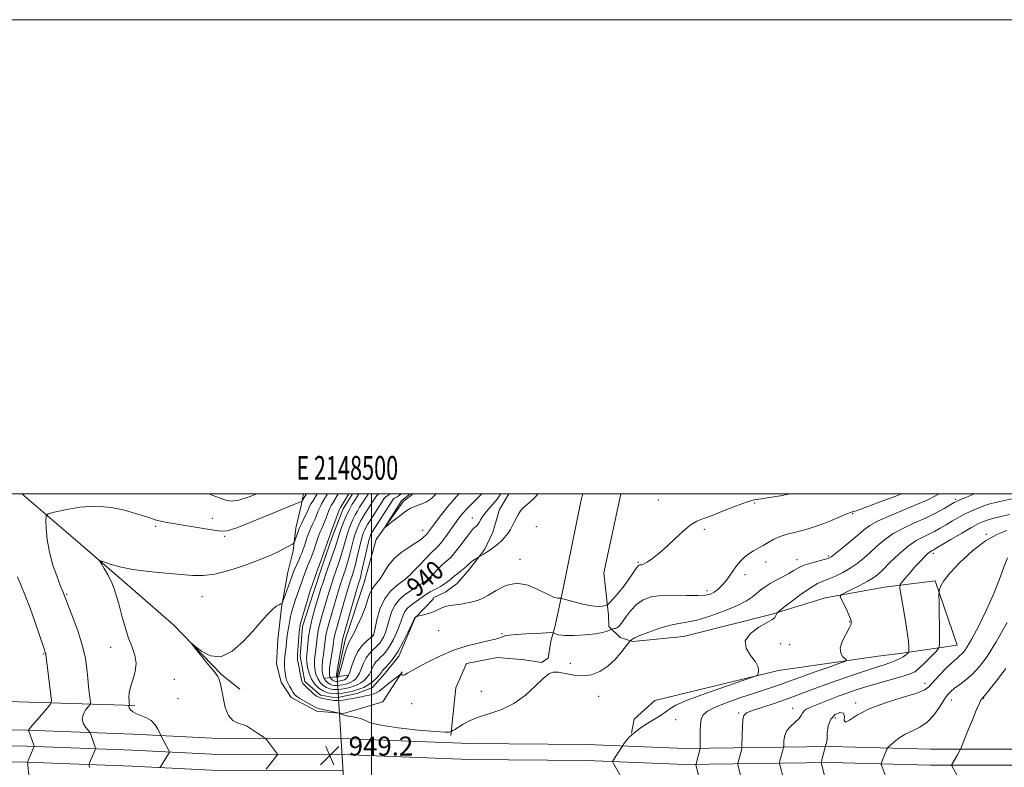
# Model space of a CAD drawing. Extents: x 2147300 to 2150200, y 339800 to 342700.
# Drawn here: x 2148352 to 2148767, y 342385 to 342700 of the extents above; entities that cross this region are included whole.
import ezdxf
from ezdxf.enums import TextEntityAlignment as Align

# ---------------------------------------------------------------- set-up
doc = ezdxf.new("R2010")
doc.units = 0
doc.header["$MEASUREMENT"] = 0
doc.linetypes.add('rvrstm', pattern=[117.1, 50, -3.9, 0.5, -3.9, 0.5, -3.9, 0.5, -3.9, 50])
for name, color, linetype, lineweight in [('32000', 7, 'Continuous', 0), ('32001', 7, 'Continuous', 0), ('DTM HARD BREAKLINE', 7, 'Continuous', 0), ('DTM SPOT ELEVATION', 2, 'Continuous', 13), ('INDEX CONTOUR', 41, 'Continuous', 13), ('INDEX CONTOUR LABEL', 244, 'Continuous', 0), ('INTERMEDIATE CONTOUR', 44, 'Continuous', 0), ('LARGE PIPE END', 7, 'Continuous', 13), ('SPOT ELEVATION', 7, 'Continuous', 0), ('STREAM - RIVER SINGLE LINE', 142, 'rvrstm', 0), ('STREAM - RIVER SINGLE LINE UNDER ROAD', 9, 'Continuous', 0)]:
    doc.layers.add(name, color=color, linetype=linetype, lineweight=lineweight)
doc.styles.add('Style-ITALICS', font='ITALICS.shx')
doc.styles.add('Style-WORKING', font='WORKING.shx')

# ---------------------------------------------------------------- blocks, each defined once
blk = doc.blocks.new('SPOT')
at = {"layer": 'SPOT ELEVATION'}
for p, q in [((-3.91, -3.91), (3.82, 3.81)), ((-1.65, 3.77), (1.72, -3.93))]:
    blk.add_line(p, q, dxfattribs=at)

msp = doc.modelspace()

# ---------------------------------------------------------------- linework, layer by layer
at = {"layer": '32000', "flags": 128}
for points in [[(2147300, 339800), (2150200, 339800), (2150200, 342700), (2147300, 342700), (2147300, 339800)], [(2147500, 340000), (2150000, 340000), (2150000, 342500), (2147500, 342500), (2147500, 340000)], [(2148500, 342500), (2148500, 340000)]]:
    msp.add_lwpolyline(points, dxfattribs=at)
at = {"layer": 'DTM HARD BREAKLINE'}
for points in [[(2148352.568, 342500, 954.76), (2148358.51, 342495.02, 954.57), (2148374.18, 342481.55, 952.41), (2148394.77, 342463.74, 951.64), (2148416.71, 342444.62, 950.06), (2148436.91, 342423.7, 949.88), (2148444.52, 342417.62, 948.58)], [(2148512.98, 342424.98, 945.9), (2148504.85, 342412.38, 947.32), (2148488.28, 342407.38, 947.92), (2148476.97, 342408.4, 948.51), (2148466.19, 342414.19, 948.63), (2148461.94, 342420.66, 948.75), (2148460.04, 342428.36, 949.05), (2148460.48, 342438.47, 949.52), (2148462.06, 342452.16, 949.88), (2148464.81, 342467.06, 950.95), (2148467.06, 342476.01, 951.72), (2148468.1, 342485.53, 952.55), (2148470.34, 342495.07, 953.68), (2148471.385, 342500, 954.552)], [(2148518.48, 342447.76, 944.06), (2148511.59, 342431.61, 944.36), (2148505.75, 342424.39, 944.72), (2148500.49, 342418.37, 945.07), (2148493.99, 342415.9, 945.37), (2148485.11, 342413.98, 945.49), (2148478.55, 342415.07, 945.43), (2148471.93, 342420.92, 945.55), (2148469.99, 342431.59, 945.55), (2148470.99, 342444.08, 945.49), (2148475.53, 342458.41, 945.37), (2148479.52, 342470.36, 945.43), (2148483.51, 342481.71, 945.43), (2148488.09, 342493.66, 945.31), (2148492.03, 342500, 945.31)], [(2148557.956, 342500, 941.15), (2148554.06, 342493.45, 941.15), (2148551.23, 342483.9, 941.27), (2148547.77, 342476.72, 941.75), (2148541.36, 342468.3, 942.4), (2148536.1, 342462.28, 942.94), (2148531.4, 342458.65, 943.23), (2148526.08, 342456.19, 943.29), (2148526.09, 342455.6, 943.05), (2148518.48, 342447.76, 944.06)], [(2148533.48, 342398.06, 948.1), (2148535.56, 342418.29, 946.98), (2148540.17, 342428.47, 946.56), (2148553.2, 342431.04, 946.8), (2148564.51, 342430.02, 947.33), (2148571.66, 342428.93, 947.81), (2148574.6, 342430.76, 947.39), (2148575.68, 342437.91, 946.8), (2148577.38, 342443.88, 945.49), (2148580.72, 342459.38, 943.59), (2148588.47, 342497.53, 942.28), (2148589.202, 342500, 942.286)], [(2148609.65, 342399.08, 950), (2148610.75, 342405.04, 949.17), (2148619.54, 342412.89, 948.81), (2148671.66, 342425.55, 950.24), (2148713.76, 342431.53, 952.79), (2148723.85, 342432.87, 953.56), (2148746.98, 342436.18, 957.13), (2148737.66, 342463.38, 955.76), (2148716.3, 342460.69, 953.27), (2148691.41, 342456.16, 951.6), (2148668.93, 342449.29, 949.82), (2148631.63, 342439.82, 948.99), (2148610.26, 342437.72, 948.21), (2148604.89, 342439.42, 947.26), (2148600.06, 342444.1, 945.6), (2148599.99, 342448.86, 944.17), (2148597.95, 342466.66, 943.46), (2148605.169, 342500, 942.392)], [(2148487.19, 342396.91, 948.84), (2148485.58, 342396.97, 948.85), (2148435.7, 342396.82, 950.75), (2148399.56, 342398.65, 952.6), (2148354.84, 342400.37, 956.04), (2148314.45, 342400.96, 959.73), (2148268.14, 342403.24, 964.42), (2148225.22, 342404.99, 967.99), (2148165.74, 342405.89, 970.72), (2148102.15, 342407.92, 972.44), (2148029.06, 342409.8, 975.41), (2147956.56, 342412.88, 977.61), (2147882.13, 342415.95, 980.94), (2147820.94, 342416.82, 982.55), (2147785.15, 342418.67, 983.32), (2147749.39, 342418.14, 983.08), (2147714.36, 342418.81, 981), (2147668.04, 342418.72, 976.78), (2147612.78, 342420.27, 969.47), (2147567.07, 342420.78, 964.54), (2147506.46, 342423.45, 958.6), (2147500, 342423.616, 958.095)], [(2147808.14, 342424.04, 982.98), (2147887.19, 342423.43, 981.2), (2147940.71, 342421.25, 979.77), (2147992.41, 342421.42, 977.27), (2148048.91, 342419.29, 975.49), (2148111.35, 342416.65, 973.05), (2148168.45, 342413.33, 970.56), (2148231.46, 342412.49, 968.24), (2148277.83, 342411.99, 966.4), (2148300.99, 342412.92, 964.5), (2148346.76, 342412.41, 958.26), (2148400.27, 342410.83, 951.72)], [(2148487.61, 342390.14, 949.04), (2148485.46, 342390.22, 949.05), (2148435.54, 342390.07, 950.95), (2148399.26, 342391.91, 952.8), (2148354.66, 342393.62, 956.24), (2148314.23, 342394.21, 959.93), (2148267.84, 342396.5, 964.62), (2148225.03, 342398.24, 968.19), (2148165.58, 342399.14, 970.92), (2148101.96, 342401.17, 972.64), (2148028.83, 342403.05, 975.61), (2147956.28, 342406.14, 977.81), (2147881.94, 342409.2, 981.14), (2147820.72, 342410.07, 982.75), (2147785.03, 342411.92, 983.52), (2147749.38, 342411.39, 983.28), (2147714.3, 342412.06, 981.2), (2147667.95, 342411.97, 976.98), (2147612.65, 342413.52, 969.67), (2147566.88, 342414.03, 964.74), (2147506.22, 342416.7, 958.8), (2147500, 342416.86, 958.312)], [(2148488.03, 342383.37, 948.84), (2148485.34, 342383.47, 948.85), (2148435.38, 342383.32, 950.75), (2148398.96, 342385.17, 952.6), (2148354.48, 342386.87, 956.04), (2148314.01, 342387.46, 959.73), (2148267.54, 342389.76, 964.42), (2148224.84, 342391.49, 967.99), (2148165.42, 342392.39, 970.72), (2148101.77, 342394.42, 972.44), (2148028.6, 342396.3, 975.41), (2147956, 342399.4, 977.61), (2147881.75, 342402.45, 980.94), (2147820.5, 342403.32, 982.55), (2147784.91, 342405.17, 983.32), (2147749.37, 342404.64, 983.08), (2147714.24, 342405.31, 981), (2147667.86, 342405.22, 976.78), (2147612.52, 342406.77, 969.47), (2147566.69, 342407.28, 964.54), (2147505.98, 342409.95, 958.6), (2147500, 342410.104, 958.13)], [(2149225.13, 342387.97, 949.29), (2149208.31, 342389.82, 950.04), (2149183.77, 342391.84, 950.99), (2149154.76, 342393.83, 952.12), (2149122.22, 342392.14, 952.65), (2149070.37, 342388.39, 953.01), (2149033.71, 342384.29, 953.55), (2149002.68, 342383.24, 954.2), (2148969.1, 342383.93, 955.86), (2148929.41, 342386.3, 958.95), (2148893.78, 342388.73, 961.21), (2148862.2, 342391.24, 961.98), (2148820.2, 342393.62, 963.35), (2148778.42, 342392.4, 963.59), (2148735.82, 342392.36, 961.33), (2148693.56, 342393.51, 958.24), (2148632.41, 342392.61, 951.29), (2148590.86, 342394.37, 949.27), (2148541.52, 342394.82, 948.67), (2148487.19, 342396.91, 948.84)], [(2149225.13, 342381.18, 949.45), (2149207.66, 342383.1, 950.24), (2149183.26, 342385.11, 951.19), (2149154.7, 342387.07, 952.32), (2149122.64, 342385.4, 952.85), (2149070.99, 342381.67, 953.21), (2149034.2, 342377.55, 953.75), (2149002.72, 342376.49, 954.4), (2148968.83, 342377.18, 956.06), (2148928.98, 342379.56, 959.15), (2148893.28, 342382, 961.41), (2148861.74, 342384.51, 962.18), (2148820.11, 342386.86, 963.55), (2148778.52, 342385.65, 963.79), (2148735.73, 342385.61, 961.53), (2148693.52, 342386.76, 958.44), (2148632.32, 342385.86, 951.49), (2148590.69, 342387.62, 949.47), (2148541.36, 342388.07, 948.87), (2148487.61, 342390.14, 949.04)]]:
    msp.add_polyline3d(points, dxfattribs=at)
at = {"layer": 'DTM SPOT ELEVATION'}
for p in [(2148621.06, 342497.45, 943.42), (2148661.68, 342496.12, 944.12), (2148746.44, 342497.67, 949.76), (2148702.98, 342491.74, 946.12), (2148432.9, 342489.65, 954.54), (2148542.55, 342489.89, 939.31), (2148409.09, 342486.33, 953.73), (2148521.68, 342484.6, 935.36), (2148569.6, 342486.17, 943.02), (2148640.45, 342485.12, 944.22), (2148759.25, 342482.92, 955.85), (2148438.09, 342482.08, 953.77), (2148736.95, 342474.89, 954.39), (2148562.63, 342472.48, 943.48), (2148612.41, 342471.16, 943.84), (2148666.22, 342471.3, 946.69), (2148679.46, 342472.35, 947.4), (2148692.69, 342473.78, 947.76), (2148657.48, 342465.97, 946.48), (2148515.79, 342464.18, 938.2), (2148641.49, 342459.2, 945.54), (2148371.48, 342457.65, 953.86), (2148428.58, 342456.72, 951.2), (2148701.61, 342446.11, 951.92), (2148528.31, 342442.37, 945.38), (2148555.14, 342441.13, 945.86), (2148500.67, 342440.53, 937.89), (2148390.08, 342435.35, 952.75), (2148672.56, 342436.86, 950.92), (2148676.41, 342436.5, 951.16), (2148361.64, 342432.45, 956.13), (2148583.82, 342428.5, 947.47), (2148416.94, 342421.78, 951.12), (2148546.4, 342416.72, 947.41), (2148733.43, 342420.19, 957.51), (2148418.42, 342413.67, 951.25), (2148595.87, 342414.61, 948.62), (2148744.55, 342413.1, 960.71), (2148758.13, 342413.84, 962.06), (2148517.01, 342411.6, 946.67), (2148677.61, 342409.63, 955.24), (2148704.15, 342411.8, 957.63), (2148628.36, 342404.85, 950.88), (2148654.81, 342407.55, 953.81), (2148695.63, 342405.55, 958.66)]:
    msp.add_point(p, dxfattribs=at)
at = {"layer": 'INDEX CONTOUR'}
for points in [[(2148455.596, 342383.997, 950), (2148460.095, 342389.635, 950), (2148460.362, 342390.017, 950), (2148460.344, 342390.312, 950), (2148460.025, 342390.772, 950), (2148455.767, 342396.384, 950), (2148455.465, 342396.756, 950), (2148455.114, 342397.049, 950), (2148454.411, 342397.516, 950), (2148451.579, 342399.372, 950), (2148448.619, 342401.369, 950), (2148447.282, 342402.139, 950), (2148445.702, 342402.761, 950), (2148443.71, 342403.345, 950), (2148441.582, 342404.391, 950), (2148439.704, 342406.499, 950), (2148438.366, 342409.993, 950), (2148437.474, 342414.107, 950), (2148436.835, 342417.8, 950), (2148436.293, 342420.273, 950), (2148435.834, 342421.692, 950), (2148435.48, 342422.465, 950), (2148435.173, 342423.03, 950), (2148434.535, 342423.934, 950), (2148433.107, 342425.754, 950), (2148430.65, 342428.801, 950), (2148425.366, 342435.291, 950), (2148424.091, 342436.881, 950), (2148424.142, 342437.019, 950), (2148425.562, 342435.823, 950), (2148428.323, 342433.63, 950), (2148432.118, 342431.662, 950), (2148436.57, 342431.356, 950), (2148441.301, 342433.692, 950), (2148445.937, 342437.796, 950), (2148450.105, 342442.336, 950), (2148453.516, 342446.201, 950), (2148456.207, 342449.184, 950), (2148458.3, 342451.302, 950), (2148459.901, 342452.609, 950), (2148461.059, 342453.303, 950), (2148461.81, 342453.622, 950), (2148462.229, 342453.842, 950), (2148462.558, 342454.404, 950), (2148463.08, 342455.79, 950), (2148466.71, 342465.817, 950), (2148467.204, 342467.125, 950), (2148467.745, 342468.427, 950), (2148469.34, 342472.031, 950), (2148470.128, 342473.843, 950), (2148470.736, 342475.337, 950), (2148471.23, 342476.683, 950), (2148471.72, 342478.15, 950), (2148472.296, 342479.929, 950), (2148472.965, 342481.904, 950), (2148473.708, 342483.888, 950), (2148474.507, 342485.733, 950), (2148475.32, 342487.47, 950), (2148476.104, 342489.176, 950), (2148476.822, 342490.892, 950), (2148477.474, 342492.529, 950), (2148478.067, 342493.965, 950), (2148478.614, 342495.12, 950), (2148479.144, 342496.085, 950), (2148481.545, 342500, 950)], [(2148554.596, 342500, 940), (2148554.503, 342499.866, 940), (2148552.971, 342497.827, 940), (2148551.167, 342495.708, 940), (2148549.325, 342493.639, 940), (2148547.763, 342491.779, 940), (2148546.71, 342490.253, 940), (2148546.043, 342489.04, 940), (2148545.553, 342488.086, 940), (2148545.062, 342487.336, 940), (2148544.543, 342486.741, 940), (2148543.999, 342486.252, 940), (2148543.401, 342485.763, 940), (2148542.573, 342484.938, 940), (2148541.302, 342483.383, 940), (2148539.47, 342480.883, 940), (2148537.331, 342477.941, 940), (2148535.232, 342475.239, 940), (2148533.424, 342473.265, 940), (2148531.769, 342471.736, 940), (2148530.03, 342470.177, 940), (2148528.061, 342468.257, 940), (2148526.061, 342466.23, 940), (2148524.316, 342464.495, 940), (2148523.036, 342463.349, 940), (2148522.124, 342462.679, 940), (2148521.406, 342462.27, 940), (2148520.036, 342461.571, 940), (2148519.285, 342461.126, 940), (2148518.419, 342460.53, 940), (2148517.312, 342459.729, 940), (2148513.879, 342457.291, 940), (2148511.783, 342455.478, 940), (2148509.906, 342453.109, 940), (2148508.526, 342450.153, 940), (2148507.532, 342446.957, 940), (2148506.715, 342443.96, 940), (2148505.907, 342441.513, 940), (2148505.099, 342439.613, 940), (2148504.321, 342438.172, 940), (2148503.575, 342437.08, 940), (2148502.758, 342436.158, 940), (2148501.738, 342435.212, 940), (2148500.442, 342434.066, 940), (2148499.031, 342432.632, 940), (2148497.724, 342430.843, 940), (2148496.68, 342428.698, 940), (2148495.827, 342426.461, 940), (2148495.032, 342424.46, 940), (2148494.188, 342422.949, 940), (2148493.282, 342421.88, 940), (2148492.328, 342421.128, 940), (2148491.332, 342420.582, 940), (2148490.281, 342420.174, 940), (2148489.155, 342419.847, 940), (2148487.951, 342419.561, 940), (2148486.724, 342419.339, 940), (2148485.542, 342419.218, 940), (2148484.459, 342419.235, 940), (2148483.454, 342419.424, 940), (2148482.492, 342419.818, 940), (2148481.553, 342420.442, 940), (2148480.691, 342421.299, 940), (2148479.979, 342422.388, 940), (2148479.479, 342423.716, 940), (2148479.214, 342425.345, 940), (2148479.197, 342427.346, 940), (2148479.417, 342429.736, 940), (2148479.771, 342432.314, 940), (2148480.131, 342434.821, 940), (2148480.658, 342439.134, 940), (2148480.987, 342441.163, 940), (2148481.477, 342443.306, 940), (2148482.146, 342445.745, 940), (2148485.078, 342455.841, 940), (2148486.09, 342459.241, 940), (2148486.952, 342461.998, 940), (2148487.69, 342464.235, 940), (2148489.024, 342468.108, 940), (2148489.683, 342470.143, 940), (2148490.351, 342472.456, 940), (2148491.033, 342475.133, 940), (2148491.732, 342477.98, 940), (2148492.452, 342480.734, 940), (2148493.19, 342483.176, 940), (2148493.935, 342485.271, 940), (2148494.67, 342487.03, 940), (2148495.401, 342488.506, 940), (2148496.224, 342489.932, 940), (2148497.256, 342491.584, 940), (2148501.042, 342497.54, 940), (2148501.811, 342498.712, 940), (2148502.45, 342499.447, 940), (2148503.235, 342500, 940)], [(2148754.299, 342500, 950), (2148753.249, 342499.584, 950), (2148750.656, 342498.548, 950), (2148748.437, 342497.646, 950), (2148746.988, 342497.015, 950), (2148745.804, 342496.402, 950), (2148741.471, 342493.914, 950), (2148737.863, 342491.952, 950), (2148733.597, 342489.833, 950), (2148728.96, 342487.753, 950), (2148724.307, 342485.632, 950), (2148720.01, 342483.316, 950), (2148716.343, 342480.715, 950), (2148713.191, 342477.977, 950), (2148710.34, 342475.309, 950), (2148707.592, 342472.88, 950), (2148704.813, 342470.691, 950), (2148701.884, 342468.704, 950), (2148698.753, 342466.902, 950), (2148695.636, 342465.35, 950), (2148692.82, 342464.132, 950), (2148690.443, 342463.228, 950), (2148688.063, 342462.191, 950), (2148685.096, 342460.466, 950), (2148681.214, 342457.738, 950), (2148677.129, 342454.64, 950), (2148673.812, 342452.042, 950), (2148671.968, 342450.579, 950), (2148671.237, 342449.942, 950), (2148670.992, 342449.583, 950), (2148670.392, 342448.465, 950), (2148670.078, 342447.921, 950), (2148669.741, 342447.517, 950), (2148668.873, 342446.946, 950), (2148666.847, 342445.811, 950), (2148663.408, 342443.827, 950), (2148659.795, 342441.163, 950), (2148657.616, 342438.105, 950), (2148657.97, 342434.926, 950), (2148659.91, 342431.863, 950), (2148661.976, 342429.143, 950), (2148663.035, 342426.951, 950), (2148663.245, 342425.319, 950), (2148663.09, 342424.236, 950), (2148662.749, 342423.593, 950), (2148661.192, 342422.872, 950), (2148657.083, 342421.458, 950), (2148649.721, 342418.959, 950), (2148640.941, 342415.899, 950), (2148633.21, 342413.028, 950), (2148628.377, 342410.92, 950), (2148625.816, 342409.439, 950), (2148624.279, 342408.273, 950), (2148622.714, 342407.147, 950), (2148620.842, 342405.929, 950), (2148615.904, 342402.869, 950), (2148613.129, 342401.046, 950), (2148610.629, 342399.167, 950), (2148608.705, 342397.357, 950), (2148607.356, 342395.783, 950), (2148606.505, 342394.625, 950), (2148605.749, 342393.537, 950), (2148601.817, 342387.477, 950), (2148601.69, 342387.224, 950), (2148601.751, 342386.941, 950), (2148602.055, 342386.384, 950), (2148605.372, 342380.613, 950)], [(2148768.122, 342445.77, 960), (2148763.494, 342437.628, 960), (2148759.656, 342431.504, 960), (2148756.425, 342427.185, 960), (2148753.511, 342424.065, 960), (2148750.704, 342421.621, 960), (2148748.118, 342419.666, 960), (2148745.947, 342418.093, 960), (2148744.294, 342416.74, 960), (2148742.895, 342415.215, 960), (2148741.392, 342413.07, 960), (2148739.492, 342410.051, 960), (2148737.157, 342406.688, 960), (2148734.412, 342403.703, 960), (2148731.323, 342401.616, 960), (2148728.117, 342400.122, 960), (2148725.06, 342398.716, 960), (2148722.394, 342397.036, 960), (2148720.258, 342395.317, 960), (2148718.765, 342393.937, 960), (2148717.959, 342393.157, 960), (2148717.609, 342392.743, 960), (2148717.418, 342392.343, 960), (2148715.084, 342386.78, 960), (2148714.913, 342386.338, 960), (2148714.901, 342386.045, 960), (2148715.039, 342385.65, 960), (2148717.258, 342379.963, 960)]]:
    msp.add_polyline3d(points, dxfattribs=at)
at = {"layer": 'INTERMEDIATE CONTOUR'}
for points in [[(2148381.2, 342384.628, 954), (2148381.002, 342385.326, 954), (2148380.912, 342385.729, 954), (2148380.953, 342386.048, 954), (2148381.161, 342386.559, 954), (2148383.531, 342392.096, 954), (2148383.642, 342392.411, 954), (2148383.626, 342392.699, 954), (2148383.467, 342393.208, 954), (2148381.515, 342398.911, 954), (2148381.375, 342399.257, 954), (2148381.116, 342399.628, 954), (2148380.516, 342400.343, 954), (2148379.485, 342401.631, 954), (2148378.464, 342403.365, 954), (2148378.025, 342405.328, 954), (2148378.547, 342407.301, 954), (2148379.642, 342409.058, 954), (2148380.728, 342410.369, 954), (2148381.344, 342411.147, 954), (2148381.517, 342411.868, 954), (2148381.396, 342413.152, 954), (2148381.115, 342415.458, 954), (2148380.758, 342418.612, 954), (2148380.395, 342422.282, 954), (2148380.032, 342426.238, 954), (2148379.418, 342430.669, 954), (2148378.237, 342435.869, 954), (2148376.324, 342441.895, 954), (2148374.13, 342447.865, 954), (2148369.832, 342458.885, 954), (2148368.93, 342461.158, 954), (2148367.443, 342465.008, 954), (2148365.721, 342469.993, 954), (2148364.229, 342475.463, 954), (2148363.318, 342480.79, 954), (2148362.891, 342485.426, 954), (2148362.735, 342488.839, 954), (2148362.805, 342490.719, 954), (2148363.717, 342491.622, 954), (2148366.25, 342492.321, 954), (2148370.903, 342493.366, 954), (2148377.042, 342494.402, 954), (2148383.749, 342494.849, 954), (2148390.198, 342494.312, 954), (2148395.93, 342493.123, 954), (2148400.576, 342491.801, 954), (2148403.893, 342490.762, 954), (2148406.132, 342490.021, 954), (2148407.666, 342489.493, 954), (2148408.851, 342489.097, 954), (2148409.964, 342488.774, 954), (2148411.263, 342488.471, 954), (2148413.019, 342488.133, 954), (2148415.555, 342487.697, 954), (2148429.248, 342485.472, 954), (2148433.611, 342484.717, 954), (2148436.494, 342484.255, 954), (2148439.129, 342484.463, 954), (2148443.22, 342485.756, 954), (2148449.835, 342488.327, 954), (2148457.501, 342491.456, 954), (2148468.062, 342495.828, 954), (2148469.834, 342496.545, 954), (2148470.642, 342496.863, 954), (2148470.794, 342497.01, 954), (2148471, 342497.336, 954), (2148472.616, 342500, 954)], [(2148410.823, 342384.669, 952), (2148411.02, 342384.967, 952), (2148414.501, 342390.421, 952), (2148414.807, 342390.926, 952), (2148414.86, 342391.223, 952), (2148414.704, 342391.566, 952), (2148411.369, 342397.892, 952), (2148411.13, 342398.389, 952), (2148410.725, 342399.268, 952), (2148409.975, 342400.804, 952), (2148408.809, 342402.669, 952), (2148407.182, 342404.386, 952), (2148405.116, 342405.6, 952), (2148400.907, 342407.216, 952), (2148399.414, 342408.083, 952), (2148398.43, 342408.975, 952), (2148397.887, 342409.743, 952), (2148397.706, 342410.275, 952), (2148397.75, 342410.597, 952), (2148397.946, 342410.869, 952), (2148397.967, 342410.957, 952), (2148397.863, 342411.973, 952), (2148397.791, 342412.867, 952), (2148397.736, 342414.203, 952), (2148397.864, 342416.068, 952), (2148398.376, 342418.549, 952), (2148399.345, 342421.661, 952), (2148400.337, 342425.138, 952), (2148400.793, 342428.642, 952), (2148400.311, 342431.96, 952), (2148399.122, 342435.358, 952), (2148397.618, 342439.229, 952), (2148396.132, 342443.799, 952), (2148394.77, 342448.634, 952), (2148393.582, 342453.136, 952), (2148392.574, 342456.865, 952), (2148391.58, 342460.015, 952), (2148390.394, 342462.935, 952), (2148388.902, 342465.854, 952), (2148387.36, 342468.509, 952), (2148386.118, 342470.514, 952), (2148385.507, 342471.579, 952), (2148385.777, 342471.79, 952), (2148387.159, 342471.327, 952), (2148389.853, 342470.387, 952), (2148393.927, 342469.225, 952), (2148399.418, 342468.112, 952), (2148406.177, 342467.258, 952), (2148413.311, 342466.621, 952), (2148419.741, 342466.096, 952), (2148424.753, 342465.656, 952), (2148429.101, 342465.574, 952), (2148433.907, 342466.199, 952), (2148439.922, 342467.739, 952), (2148446.43, 342469.842, 952), (2148452.348, 342472.011, 952), (2148456.84, 342473.847, 952), (2148460.068, 342475.331, 952), (2148462.447, 342476.538, 952), (2148464.318, 342477.529, 952), (2148466.693, 342478.824, 952), (2148467.21, 342479.141, 952), (2148467.477, 342479.504, 952), (2148467.724, 342480.224, 952), (2148468.142, 342481.53, 952), (2148468.767, 342483.322, 952), (2148469.599, 342485.418, 952), (2148470.608, 342487.632, 952), (2148472.547, 342491.57, 952), (2148473.182, 342492.937, 952), (2148473.651, 342493.996, 952), (2148474.105, 342494.958, 952), (2148474.655, 342495.981, 952), (2148475.257, 342497.017, 952), (2148477.079, 342500, 952)], [(2148431.599, 342500, 956), (2148432.137, 342499.792, 956), (2148435.8, 342498.354, 956), (2148438.568, 342497.329, 956), (2148441.039, 342496.941, 956), (2148444.11, 342497.386, 956), (2148448.42, 342498.756, 956), (2148451.68, 342500, 956)], [(2148739.23, 342500, 948), (2148738.884, 342499.814, 948), (2148737.028, 342498.797, 948), (2148734.317, 342497.428, 948), (2148730.312, 342495.622, 948), (2148718.899, 342490.916, 948), (2148713.701, 342488.602, 948), (2148710.132, 342486.633, 948), (2148707.578, 342484.748, 948), (2148705.058, 342482.57, 948), (2148701.878, 342479.883, 948), (2148698.496, 342477.114, 948), (2148695.661, 342474.849, 948), (2148693.861, 342473.505, 948), (2148692.541, 342472.812, 948), (2148690.888, 342472.327, 948), (2148688.329, 342471.689, 948), (2148685.269, 342470.867, 948), (2148682.355, 342469.91, 948), (2148680.048, 342468.858, 948), (2148678.077, 342467.706, 948), (2148675.986, 342466.443, 948), (2148673.458, 342465.067, 948), (2148670.726, 342463.637, 948), (2148668.159, 342462.227, 948), (2148666.034, 342460.886, 948), (2148664.237, 342459.563, 948), (2148660.736, 342456.676, 948), (2148658.209, 342454.961, 948), (2148654.366, 342452.963, 948), (2148648.903, 342450.689, 948), (2148642.757, 342448.493, 948), (2148637.172, 342446.812, 948), (2148633.02, 342445.917, 948), (2148629.665, 342445.398, 948), (2148626.094, 342444.681, 948), (2148621.637, 342443.361, 948), (2148616.989, 342441.728, 948), (2148613.186, 342440.242, 948), (2148610.987, 342439.261, 948), (2148610.042, 342438.716, 948), (2148609.723, 342438.436, 948), (2148609.512, 342438.273, 948), (2148609.323, 342438.179, 948), (2148609.182, 342438.13, 948), (2148609.049, 342438.031, 948), (2148608.628, 342437.496, 948), (2148607.558, 342436.067, 948), (2148605.584, 342433.488, 948), (2148602.881, 342430.316, 948), (2148599.729, 342427.313, 948), (2148596.362, 342425.104, 948), (2148592.83, 342423.784, 948), (2148589.136, 342423.314, 948), (2148585.346, 342423.588, 948), (2148581.779, 342424.231, 948), (2148578.815, 342424.802, 948), (2148576.651, 342424.879, 948), (2148574.756, 342424.109, 948), (2148572.413, 342422.155, 948), (2148569.073, 342418.896, 948), (2148564.855, 342415.055, 948), (2148560.048, 342411.57, 948), (2148554.952, 342409.134, 948), (2148549.937, 342407.467, 948), (2148545.386, 342406.043, 948), (2148541.614, 342404.469, 948), (2148538.67, 342402.886, 948), (2148535.15, 342400.708, 948), (2148534.355, 342400.24, 948), (2148533.61, 342399.829, 948), (2148533.443, 342399.723, 948), (2148532.955, 342399.565, 948), (2148531.173, 342399.508, 948), (2148526.952, 342399.748, 948), (2148519.733, 342400.419, 948), (2148511.303, 342401.391, 948), (2148504.035, 342402.475, 948), (2148499.666, 342403.503, 948), (2148497.389, 342404.41, 948), (2148495.763, 342405.153, 948), (2148493.678, 342405.71, 948), (2148491.346, 342406.132, 948), (2148489.314, 342406.486, 948), (2148487.997, 342406.823, 948), (2148487.291, 342407.123, 948), (2148486.759, 342407.479, 948), (2148486.34, 342407.602, 948), (2148481.453, 342408.664, 948), (2148478.287, 342409.343, 948), (2148477.277, 342409.672, 948), (2148475.982, 342410.287, 948), (2148474.037, 342411.333, 948), (2148471.809, 342412.592, 948), (2148469.848, 342413.754, 948), (2148468.555, 342414.608, 948), (2148467.739, 342415.338, 948), (2148467.06, 342416.225, 948), (2148466.263, 342417.463, 948), (2148465.427, 342418.896, 948), (2148464.719, 342420.279, 948), (2148464.257, 342421.446, 948), (2148463.977, 342422.55, 948), (2148463.769, 342423.823, 948), (2148463.554, 342425.438, 948), (2148463.384, 342427.335, 948), (2148463.341, 342429.396, 948), (2148463.479, 342431.507, 948), (2148463.729, 342433.583, 948), (2148463.992, 342435.543, 948), (2148464.197, 342437.353, 948), (2148464.387, 342439.158, 948), (2148464.63, 342441.147, 948), (2148464.981, 342443.444, 948), (2148465.428, 342445.915, 948), (2148465.943, 342448.358, 948), (2148466.505, 342450.631, 948), (2148467.13, 342452.813, 948), (2148467.844, 342455.041, 948), (2148468.655, 342457.412, 948), (2148471.915, 342466.58, 948), (2148472.599, 342468.408, 948), (2148473.239, 342470, 948), (2148473.87, 342471.513, 948), (2148474.529, 342473.146, 948), (2148475.238, 342475.029, 948), (2148475.947, 342477.013, 948), (2148476.589, 342478.88, 948), (2148477.569, 342481.789, 948), (2148477.998, 342482.935, 948), (2148478.458, 342484.005, 948), (2148478.998, 342485.208, 948), (2148479.66, 342486.782, 948), (2148480.462, 342488.846, 948), (2148481.297, 342491.062, 948), (2148482.029, 342492.972, 948), (2148482.573, 342494.258, 948), (2148483.03, 342495.152, 948), (2148483.553, 342496.022, 948), (2148486.021, 342500, 948)], [(2148723.417, 342500, 946), (2148721.078, 342499.11, 946), (2148714.136, 342496.476, 946), (2148708.201, 342494.239, 946), (2148704.815, 342492.995, 946), (2148703.457, 342492.54, 946), (2148703.088, 342492.474, 946), (2148702.776, 342492.43, 946), (2148702.019, 342492.186, 946), (2148700.418, 342491.552, 946), (2148694.36, 342488.997, 946), (2148690.842, 342487.568, 946), (2148687.606, 342486.362, 946), (2148684.583, 342485.374, 946), (2148681.578, 342484.542, 946), (2148678.459, 342483.792, 946), (2148675.338, 342483.007, 946), (2148672.388, 342482.058, 946), (2148669.74, 342480.866, 946), (2148667.354, 342479.544, 946), (2148665.149, 342478.252, 946), (2148661.061, 342475.991, 946), (2148659.158, 342474.774, 946), (2148657.346, 342473.323, 946), (2148655.618, 342471.612, 946), (2148653.965, 342469.637, 946), (2148652.375, 342467.43, 946), (2148650.819, 342465.162, 946), (2148649.26, 342463.037, 946), (2148647.677, 342461.227, 946), (2148646.093, 342459.755, 946), (2148644.541, 342458.611, 946), (2148642.953, 342457.788, 946), (2148640.838, 342457.284, 946), (2148637.602, 342457.102, 946), (2148632.91, 342457.197, 946), (2148627.466, 342457.331, 946), (2148622.235, 342457.218, 946), (2148617.967, 342456.605, 946), (2148614.573, 342455.363, 946), (2148611.75, 342453.392, 946), (2148609.262, 342450.722, 946), (2148607.137, 342447.881, 946), (2148605.468, 342445.526, 946), (2148604.304, 342444.141, 946), (2148603.51, 342443.526, 946), (2148602.906, 342443.311, 946), (2148602.35, 342443.184, 946), (2148601.278, 342442.973, 946), (2148601.005, 342442.865, 946), (2148600.451, 342442.604, 946), (2148599.369, 342442.135, 946), (2148597.466, 342441.553, 946), (2148594.435, 342440.991, 946), (2148590.194, 342440.564, 946), (2148585.56, 342440.331, 946), (2148581.577, 342440.332, 946), (2148579.032, 342440.577, 946), (2148577.7, 342440.944, 946), (2148577.105, 342441.283, 946), (2148576.718, 342441.469, 946), (2148575.818, 342441.501, 946), (2148573.632, 342441.405, 946), (2148569.732, 342441.211, 946), (2148565.065, 342440.963, 946), (2148560.925, 342440.705, 946), (2148558.29, 342440.475, 946), (2148556.904, 342440.273, 946), (2148556.197, 342440.094, 946), (2148555.678, 342439.927, 946), (2148553.782, 342439.24, 946), (2148552.303, 342438.814, 946), (2148549.663, 342438.181, 946), (2148545.543, 342437.26, 946), (2148540.326, 342435.931, 946), (2148534.569, 342434.062, 946), (2148528.831, 342431.635, 946), (2148523.676, 342429.073, 946), (2148519.669, 342426.91, 946), (2148517.187, 342425.542, 946), (2148515.865, 342424.797, 946), (2148515.148, 342424.366, 946), (2148514.574, 342424.001, 946), (2148514.052, 342423.712, 946), (2148513.582, 342423.57, 946), (2148513.168, 342423.618, 946), (2148512.83, 342423.779, 946), (2148512.59, 342423.951, 946), (2148512.418, 342424.016, 946), (2148512.064, 342423.81, 946), (2148511.224, 342423.157, 946), (2148507.832, 342420.464, 946), (2148504.493, 342417.775, 946), (2148503.234, 342416.846, 946), (2148501.996, 342416.136, 946), (2148500.606, 342415.59, 946), (2148499.079, 342415.157, 946), (2148497.478, 342414.79, 946), (2148495.841, 342414.447, 946), (2148494.125, 342414.107, 946), (2148492.265, 342413.756, 946), (2148490.248, 342413.394, 946), (2148488.267, 342413.075, 946), (2148486.569, 342412.869, 946), (2148485.309, 342412.826, 946), (2148484.275, 342412.918, 946), (2148481.762, 342413.323, 946), (2148480.239, 342413.586, 946), (2148478.852, 342413.882, 946), (2148477.777, 342414.233, 946), (2148476.841, 342414.751, 946), (2148475.79, 342415.571, 946), (2148474.46, 342416.757, 946), (2148473.055, 342418.085, 946), (2148471.873, 342419.257, 946), (2148471.127, 342420.102, 946), (2148470.688, 342420.949, 946), (2148470.342, 342422.254, 946), (2148469.924, 342424.296, 946), (2148469.482, 342426.65, 946), (2148469.111, 342428.712, 946), (2148468.886, 342430.03, 946), (2148468.786, 342430.755, 946), (2148468.769, 342431.187, 946), (2148468.798, 342431.637, 946), (2148468.874, 342432.456, 946), (2148469.003, 342434.004, 946), (2148469.584, 342441.811, 946), (2148469.756, 342443.525, 946), (2148470.02, 342444.948, 946), (2148470.52, 342446.83, 946), (2148471.334, 342449.662, 946), (2148472.288, 342452.904, 946), (2148473.144, 342455.759, 946), (2148473.741, 342457.681, 946), (2148474.226, 342459.138, 946), (2148477.452, 342468.389, 946), (2148477.988, 342469.879, 946), (2148478.931, 342472.45, 946), (2148482.287, 342481.982, 946), (2148482.41, 342482.276, 946), (2148482.675, 342482.946, 946), (2148483.217, 342484.387, 946), (2148485.992, 342491.979, 946), (2148486.532, 342493.397, 946), (2148486.917, 342494.22, 946), (2148487.414, 342495.052, 946), (2148490.496, 342500, 946)], [(2148676.632, 342500, 944), (2148672.561, 342499.246, 944), (2148667.791, 342498.451, 944), (2148664.324, 342497.972, 944), (2148661.464, 342497.483, 944), (2148658.131, 342496.536, 944), (2148653.587, 342494.851, 944), (2148648.459, 342492.812, 944), (2148643.719, 342490.968, 944), (2148640.072, 342489.673, 944), (2148637.168, 342488.499, 944), (2148634.395, 342486.822, 944), (2148631.281, 342484.214, 944), (2148627.914, 342481.02, 944), (2148624.522, 342477.783, 944), (2148621.326, 342474.968, 944), (2148618.524, 342472.75, 944), (2148616.302, 342471.227, 944), (2148614.785, 342470.436, 944), (2148613.835, 342470.16, 944), (2148613.251, 342470.119, 944), (2148612.822, 342470.025, 944), (2148612.305, 342469.556, 944), (2148611.453, 342468.379, 944), (2148610.084, 342466.293, 944), (2148608.29, 342463.603, 944), (2148606.231, 342460.742, 944), (2148604.089, 342458.1, 944), (2148602.131, 342455.902, 944), (2148600.649, 342454.326, 944), (2148599.81, 342453.472, 944), (2148599.289, 342453.108, 944), (2148598.642, 342452.926, 944), (2148597.47, 342452.703, 944), (2148595.576, 342452.589, 944), (2148592.811, 342452.822, 944), (2148589.196, 342453.542, 944), (2148585.432, 342454.502, 944), (2148580.683, 342455.833, 944), (2148579.895, 342456.012, 944), (2148579.349, 342456.043, 944), (2148578.438, 342456.112, 944), (2148576.822, 342456.537, 944), (2148574.232, 342457.667, 944), (2148570.522, 342459.615, 944), (2148566.051, 342461.547, 944), (2148561.301, 342462.39, 944), (2148556.717, 342461.426, 944), (2148552.586, 342459.347, 944), (2148549.156, 342457.196, 944), (2148546.581, 342455.791, 944), (2148544.641, 342455.037, 944), (2148543.022, 342454.611, 944), (2148541.44, 342454.247, 944), (2148539.737, 342453.9, 944), (2148537.785, 342453.584, 944), (2148535.526, 342453.294, 944), (2148533.193, 342452.961, 944), (2148531.087, 342452.501, 944), (2148529.4, 342451.858, 944), (2148527.889, 342451.097, 944), (2148526.201, 342450.311, 944), (2148524.122, 342449.589, 944), (2148521.989, 342448.987, 944), (2148518.989, 342448.247, 944), (2148518.955, 342448.258, 944), (2148518.989, 342448.321, 944), (2148518.946, 342448.304, 944), (2148518.353, 342447.839, 944), (2148517.092, 342445.12, 944), (2148515.515, 342441.793, 944), (2148513.456, 342437.678, 944), (2148511.242, 342433.701, 944), (2148509.168, 342430.607, 944), (2148507.394, 342428.422, 944), (2148506.049, 342426.99, 944), (2148504.759, 342425.682, 944), (2148504.526, 342425.374, 944), (2148504.336, 342425.017, 944), (2148503.993, 342424.461, 944), (2148503.293, 342423.574, 944), (2148502.095, 342422.292, 944), (2148500.501, 342420.826, 944), (2148498.673, 342419.455, 944), (2148496.742, 342418.396, 944), (2148494.704, 342417.604, 944), (2148492.521, 342416.971, 944), (2148490.187, 342416.417, 944), (2148487.807, 342415.985, 944), (2148485.517, 342415.751, 944), (2148483.416, 342415.784, 944), (2148481.468, 342416.152, 944), (2148479.602, 342416.915, 944), (2148477.781, 342418.124, 944), (2148476.11, 342419.787, 944), (2148474.73, 342421.897, 944), (2148473.744, 342424.385, 944), (2148473.122, 342426.924, 944), (2148472.794, 342429.123, 944), (2148472.696, 342430.748, 944), (2148472.762, 342432.19, 944), (2148473.161, 342436.584, 944), (2148473.528, 342439.846, 944), (2148474.127, 342443.546, 944), (2148475.005, 342447.418, 944), (2148476, 342451.084, 944), (2148477.552, 342456.34, 944), (2148478.096, 342458.126, 944), (2148478.732, 342460.1, 944), (2148479.609, 342462.716, 944), (2148480.677, 342465.84, 944), (2148484.01, 342475.461, 944), (2148484.822, 342477.879, 944), (2148485.366, 342479.62, 944), (2148485.818, 342481.116, 944), (2148486.409, 342482.937, 944), (2148487.306, 342485.478, 944), (2148488.435, 342488.433, 944), (2148489.658, 342491.319, 944), (2148490.848, 342493.742, 944), (2148491.927, 342495.662, 944), (2148492.824, 342497.128, 944), (2148494.414, 342499.652, 944), (2148494.655, 342500, 944)], [(2148570.364, 342500, 942), (2148568.684, 342498.262, 942), (2148566.512, 342496.274, 942), (2148564.985, 342495.025, 942), (2148563.845, 342494.022, 942), (2148562.869, 342492.86, 942), (2148561.989, 342491.494, 942), (2148561.174, 342489.968, 942), (2148560.385, 342488.328, 942), (2148559.556, 342486.634, 942), (2148558.615, 342484.943, 942), (2148557.504, 342483.307, 942), (2148556.226, 342481.739, 942), (2148554.799, 342480.244, 942), (2148553.247, 342478.831, 942), (2148551.626, 342477.521, 942), (2148549.995, 342476.34, 942), (2148548.431, 342475.317, 942), (2148547.073, 342474.495, 942), (2148545.146, 342473.38, 942), (2148543.869, 342472.571, 942), (2148542.879, 342471.901, 942), (2148541.934, 342471.181, 942), (2148541.186, 342470.483, 942), (2148540.451, 342469.738, 942), (2148539.466, 342468.841, 942), (2148538.058, 342467.73, 942), (2148536.442, 342466.515, 942), (2148534.927, 342465.346, 942), (2148533.734, 342464.338, 942), (2148532.73, 342463.452, 942), (2148531.697, 342462.613, 942), (2148530.467, 342461.764, 942), (2148529.084, 342460.928, 942), (2148527.646, 342460.147, 942), (2148526.22, 342459.431, 942), (2148524.754, 342458.673, 942), (2148523.168, 342457.732, 942), (2148521.415, 342456.524, 942), (2148516.368, 342452.772, 942), (2148515.11, 342451.698, 942), (2148514.13, 342450.474, 942), (2148513.407, 342448.926, 942), (2148512.745, 342446.97, 942), (2148511.903, 342444.54, 942), (2148510.711, 342441.653, 942), (2148509.277, 342438.646, 942), (2148507.781, 342435.936, 942), (2148506.371, 342433.843, 942), (2148505.076, 342432.29, 942), (2148503.893, 342431.101, 942), (2148502.826, 342430.107, 942), (2148501.895, 342429.157, 942), (2148501.125, 342428.109, 942), (2148500.508, 342426.857, 942), (2148499.91, 342425.461, 942), (2148499.163, 342424.017, 942), (2148498.142, 342422.621, 942), (2148496.892, 342421.353, 942), (2148495.501, 342420.292, 942), (2148494.037, 342419.489, 942), (2148492.492, 342418.889, 942), (2148490.838, 342418.409, 942), (2148489.069, 342417.989, 942), (2148487.265, 342417.662, 942), (2148485.529, 342417.484, 942), (2148483.937, 342417.51, 942), (2148482.461, 342417.788, 942), (2148481.047, 342418.366, 942), (2148479.667, 342419.283, 942), (2148478.401, 342420.543, 942), (2148477.354, 342422.142, 942), (2148476.612, 342424.051, 942), (2148476.168, 342426.134, 942), (2148475.995, 342428.234, 942), (2148476.057, 342430.242, 942), (2148476.267, 342432.252, 942), (2148476.53, 342434.409, 942), (2148476.783, 342436.826, 942), (2148477.093, 342439.49, 942), (2148477.557, 342442.354, 942), (2148478.241, 342445.362, 942), (2148479.073, 342448.415, 942), (2148481.587, 342456.984, 942), (2148482.411, 342459.67, 942), (2148483.28, 342462.357, 942), (2148484.184, 342465.037, 942), (2148486.002, 342470.294, 942), (2148486.847, 342472.802, 942), (2148487.586, 342475.168, 942), (2148488.199, 342477.376, 942), (2148488.775, 342479.548, 942), (2148489.43, 342481.836, 942), (2148490.248, 342484.327, 942), (2148491.185, 342486.852, 942), (2148492.164, 342489.174, 942), (2148493.125, 342491.124, 942), (2148494.075, 342492.797, 942), (2148495.04, 342494.356, 942), (2148497.728, 342498.596, 942), (2148498.333, 342499.501, 942), (2148498.805, 342500, 942)], [(2148546.625, 342500, 938), (2148544.721, 342498.18, 938), (2148542.462, 342496, 938), (2148540.365, 342493.867, 938), (2148538.567, 342491.841, 938), (2148536.926, 342489.769, 938), (2148535.231, 342487.443, 938), (2148531.443, 342482.072, 938), (2148529.762, 342479.819, 938), (2148528.432, 342478.269, 938), (2148527.112, 342476.958, 938), (2148525.346, 342475.235, 938), (2148522.859, 342472.684, 938), (2148520.118, 342469.819, 938), (2148517.77, 342467.385, 938), (2148516.304, 342465.936, 938), (2148515.214, 342464.954, 938), (2148514.933, 342464.643, 938), (2148514.335, 342464.091, 938), (2148513.029, 342463.092, 938), (2148510.792, 342461.451, 938), (2148508.078, 342459.013, 938), (2148505.513, 342455.632, 938), (2148503.595, 342451.346, 938), (2148502.312, 342446.94, 938), (2148501.526, 342443.38, 938), (2148501.103, 342441.373, 938), (2148500.921, 342440.581, 938), (2148500.86, 342440.407, 938), (2148500.779, 342440.316, 938), (2148500.44, 342440.026, 938), (2148499.583, 342439.323, 938), (2148498.058, 342438.025, 938), (2148496.167, 342436.106, 938), (2148494.323, 342433.577, 938), (2148492.852, 342430.539, 938), (2148491.744, 342427.461, 938), (2148490.902, 342424.903, 938), (2148490.235, 342423.278, 938), (2148489.673, 342422.407, 938), (2148489.155, 342421.965, 938), (2148488.627, 342421.675, 938), (2148488.069, 342421.458, 938), (2148487.472, 342421.285, 938), (2148486.833, 342421.133, 938), (2148486.182, 342421.015, 938), (2148485.555, 342420.951, 938), (2148484.981, 342420.96, 938), (2148484.448, 342421.061, 938), (2148483.937, 342421.27, 938), (2148483.439, 342421.601, 938), (2148482.982, 342422.056, 938), (2148482.604, 342422.633, 938), (2148482.346, 342423.382, 938), (2148482.26, 342424.556, 938), (2148482.398, 342426.457, 938), (2148482.778, 342429.23, 938), (2148483.732, 342435.234, 938), (2148484.028, 342437.311, 938), (2148484.223, 342438.778, 938), (2148484.417, 342439.971, 938), (2148484.713, 342441.25, 938), (2148485.219, 342443.076, 938), (2148488.569, 342454.699, 938), (2148489.77, 342458.811, 938), (2148490.623, 342461.638, 938), (2148491.197, 342463.433, 938), (2148492.045, 342465.923, 938), (2148492.52, 342467.484, 938), (2148493.115, 342469.744, 938), (2148493.866, 342472.889, 938), (2148494.689, 342476.412, 938), (2148495.473, 342479.633, 938), (2148496.132, 342482.025, 938), (2148496.685, 342483.691, 938), (2148497.176, 342484.885, 938), (2148497.678, 342485.888, 938), (2148498.373, 342487.067, 938), (2148499.471, 342488.812, 938), (2148504.356, 342496.484, 938), (2148505.288, 342497.923, 938), (2148505.878, 342498.662, 938), (2148506.492, 342499.113, 938), (2148507.404, 342499.611, 938), (2148508.147, 342500, 938)], [(2148536.949, 342500, 936), (2148535.878, 342498.874, 936), (2148532.237, 342494.642, 936), (2148529.037, 342490.634, 936), (2148526.558, 342487.379, 936), (2148523.639, 342483.441, 936), (2148523.317, 342483.065, 936), (2148521.892, 342481.671, 936), (2148520.714, 342480.693, 936), (2148518.751, 342479.334, 936), (2148515.873, 342477.546, 936), (2148512.562, 342475.328, 936), (2148509.454, 342472.693, 936), (2148507.036, 342469.723, 936), (2148505.204, 342466.772, 936), (2148503.704, 342464.261, 936), (2148502.337, 342462.471, 936), (2148501.119, 342461.106, 936), (2148500.117, 342459.73, 936), (2148499.339, 342457.952, 936), (2148498.558, 342455.569, 936), (2148497.486, 342452.424, 936), (2148495.946, 342448.521, 936), (2148494.197, 342444.501, 936), (2148492.607, 342441.169, 936), (2148490.55, 342437.401, 936), (2148489.68, 342435.301, 936), (2148488.656, 342432.08, 936), (2148487.616, 342428.423, 936), (2148486.772, 342425.346, 936), (2148486.281, 342423.606, 936), (2148486.064, 342422.934, 936), (2148485.982, 342422.801, 936), (2148485.789, 342422.723, 936), (2148485.568, 342422.685, 936), (2148485.502, 342422.686, 936), (2148485.441, 342422.697, 936), (2148485.382, 342422.721, 936), (2148485.325, 342422.759, 936), (2148485.272, 342422.812, 936), (2148485.229, 342422.878, 936), (2148485.214, 342423.048, 936), (2148485.306, 342423.766, 936), (2148485.599, 342425.569, 936), (2148487.65, 342437.554, 936), (2148487.847, 342438.779, 936), (2148487.949, 342439.194, 936), (2148493.449, 342458.381, 936), (2148494.295, 342461.279, 936), (2148494.704, 342462.631, 936), (2148495.067, 342463.737, 936), (2148495.356, 342464.825, 936), (2148495.88, 342467.032, 936), (2148497.646, 342474.845, 936), (2148498.494, 342478.531, 936), (2148499.074, 342480.874, 936), (2148499.435, 342482.11, 936), (2148499.682, 342482.741, 936), (2148499.954, 342483.27, 936), (2148500.521, 342484.202, 936), (2148508.766, 342497.134, 936), (2148509.306, 342497.878, 936), (2148509.675, 342498.174, 936), (2148510.873, 342498.838, 936), (2148511.683, 342499.345, 936), (2148512.589, 342500, 936)], [(2148527.368, 342500, 934), (2148525.365, 342498.115, 934), (2148523.264, 342496.725, 934), (2148521.243, 342495.795, 934), (2148517.928, 342494.619, 934), (2148516.395, 342493.894, 934), (2148514.464, 342492.673, 934), (2148511.924, 342490.795, 934), (2148509.244, 342488.688, 934), (2148507.066, 342486.931, 934), (2148505.906, 342486.025, 934), (2148505.781, 342486.165, 934), (2148506.585, 342487.474, 934), (2148512.753, 342497.125, 934), (2148512.858, 342497.236, 934), (2148512.973, 342497.304, 934), (2148513.232, 342497.484, 934), (2148513.739, 342497.874, 934), (2148516.357, 342500, 934)], [(2148772.225, 342498.412, 952), (2148766.806, 342497.244, 952), (2148763.126, 342496.417, 952), (2148760.726, 342495.795, 952), (2148758.738, 342495.154, 952), (2148756.456, 342494.306, 952), (2148753.832, 342493.209, 952), (2148750.98, 342491.858, 952), (2148748.018, 342490.277, 952), (2148745.086, 342488.593, 952), (2148742.331, 342486.963, 952), (2148739.844, 342485.507, 952), (2148737.501, 342484.212, 952), (2148735.124, 342483.025, 952), (2148732.548, 342481.839, 952), (2148729.649, 342480.309, 952), (2148726.318, 342478.03, 952), (2148722.554, 342474.797, 952), (2148718.803, 342471.205, 952), (2148715.621, 342468.048, 952), (2148713.344, 342465.894, 952), (2148711.432, 342464.412, 952), (2148709.123, 342463.046, 952), (2148705.932, 342461.397, 952), (2148702.469, 342459.694, 952), (2148699.619, 342458.322, 952), (2148698.069, 342457.501, 952), (2148697.707, 342456.778, 952), (2148698.223, 342455.533, 952), (2148699.297, 342453.364, 952), (2148700.569, 342450.733, 952), (2148701.67, 342448.318, 952), (2148702.277, 342446.584, 952), (2148702.254, 342445.128, 952), (2148701.508, 342443.332, 952), (2148700.084, 342440.774, 952), (2148698.568, 342437.82, 952), (2148697.679, 342435.034, 952), (2148697.912, 342432.869, 952), (2148698.856, 342431.349, 952), (2148699.874, 342430.388, 952), (2148700.336, 342429.842, 952), (2148699.633, 342429.338, 952), (2148697.164, 342428.444, 952), (2148692.655, 342426.876, 952), (2148687.147, 342424.947, 952), (2148682.01, 342423.121, 952), (2148678.261, 342421.744, 952), (2148675.497, 342420.707, 952), (2148672.961, 342419.789, 952), (2148669.985, 342418.785, 952), (2148661.535, 342416.022, 952), (2148655.82, 342414.107, 952), (2148649.955, 342412.034, 952), (2148644.999, 342410.082, 952), (2148641.751, 342408.426, 952), (2148639.959, 342406.835, 952), (2148639.108, 342404.972, 952), (2148638.741, 342402.622, 952), (2148638.646, 342400.051, 952), (2148638.685, 342395.716, 952), (2148638.649, 342392.694, 952), (2148636.894, 342386.224, 952), (2148636.828, 342385.939, 952), (2148636.833, 342385.841, 952), (2148638.415, 342379.504, 952)], [(2148769.123, 342491.377, 954), (2148765.39, 342490.5, 954), (2148762.42, 342489.742, 954), (2148760.079, 342489.077, 954), (2148758.145, 342488.425, 954), (2148756.038, 342487.484, 954), (2148753.086, 342485.898, 954), (2148748.918, 342483.486, 954), (2148744.353, 342480.777, 954), (2148738.217, 342477.101, 954), (2148737.139, 342476.471, 954), (2148736.652, 342476.217, 954), (2148736.21, 342476.002, 954), (2148735.589, 342475.6, 954), (2148734.643, 342474.814, 954), (2148733.266, 342473.497, 954), (2148731.517, 342471.692, 954), (2148729.491, 342469.491, 954), (2148727.325, 342467.041, 954), (2148725.307, 342464.702, 954), (2148723.762, 342462.89, 954), (2148722.943, 342461.758, 954), (2148722.807, 342460.419, 954), (2148723.237, 342457.728, 954), (2148724.088, 342452.969, 954), (2148725.091, 342447.166, 954), (2148725.952, 342441.774, 954), (2148726.445, 342437.939, 954), (2148726.642, 342435.561, 954), (2148726.686, 342434.227, 954), (2148726.685, 342433.548, 954), (2148726.612, 342433.223, 954), (2148726.403, 342432.975, 954), (2148725.991, 342432.575, 954), (2148725.287, 342432.003, 954), (2148724.195, 342431.289, 954), (2148722.657, 342430.468, 954), (2148720.748, 342429.601, 954), (2148718.581, 342428.758, 954), (2148716.158, 342427.951, 954), (2148713.055, 342426.98, 954), (2148708.737, 342425.594, 954), (2148702.927, 342423.638, 954), (2148696.365, 342421.35, 954), (2148690.042, 342419.065, 954), (2148684.682, 342417.042, 954), (2148679.914, 342415.217, 954), (2148675.095, 342413.449, 954), (2148669.832, 342411.653, 954), (2148660.661, 342408.639, 954), (2148658.227, 342407.693, 954), (2148657.089, 342406.623, 954), (2148656.664, 342404.763, 954), (2148656.457, 342401.725, 954), (2148656.345, 342398.233, 954), (2148656.261, 342393.636, 954), (2148656.222, 342392.92, 954), (2148656.14, 342392.533, 954), (2148654.483, 342386.377, 954), (2148654.461, 342386.088, 954), (2148654.529, 342385.768, 954), (2148656.075, 342379.651, 954)], [(2148767.9, 342484.566, 956), (2148763.751, 342482.947, 956), (2148758.96, 342480.175, 956), (2148753.519, 342475.986, 956), (2148748.175, 342471.131, 956), (2148743.861, 342466.615, 956), (2148741.257, 342463.239, 956), (2148740.023, 342460.98, 956), (2148739.563, 342459.612, 956), (2148739.375, 342458.766, 956), (2148739.321, 342457.492, 956), (2148739.354, 342454.701, 956), (2148739.598, 342439.046, 956), (2148739.58, 342436.23, 956), (2148739.168, 342434.779, 956), (2148738.01, 342433.45, 956), (2148735.918, 342431.324, 956), (2148733.362, 342428.778, 956), (2148730.978, 342426.517, 956), (2148729.144, 342425.043, 956), (2148727.213, 342424.074, 956), (2148724.284, 342423.126, 956), (2148719.766, 342421.833, 956), (2148714.326, 342420.297, 956), (2148708.944, 342418.738, 956), (2148704.377, 342417.322, 956), (2148700.483, 342416.003, 956), (2148696.895, 342414.683, 956), (2148693.353, 342413.302, 956), (2148684.92, 342409.922, 956), (2148683.354, 342409.196, 956), (2148682.36, 342408.46, 956), (2148681.8, 342407.575, 956), (2148681.285, 342406.509, 956), (2148680.364, 342405.253, 956), (2148678.755, 342403.799, 956), (2148676.854, 342402.123, 956), (2148675.228, 342400.201, 956), (2148674.302, 342398.071, 956), (2148673.942, 342396.033, 956), (2148673.87, 342394.451, 956), (2148673.85, 342393.557, 956), (2148673.793, 342393.045, 956), (2148673.654, 342392.476, 956), (2148672.139, 342386.829, 956), (2148672.072, 342386.53, 956), (2148672.095, 342386.236, 956), (2148672.226, 342385.695, 956), (2148673.723, 342379.815, 956)], [(2148768.19, 342472.986, 958), (2148766.647, 342469.062, 958), (2148764.87, 342464.035, 958), (2148762.522, 342457.983, 958), (2148759.436, 342451.151, 958), (2148756.106, 342444.448, 958), (2148753.19, 342438.956, 958), (2148751.179, 342435.455, 958), (2148749.888, 342433.54, 958), (2148748.96, 342432.507, 958), (2148748.045, 342431.702, 958), (2148746.813, 342430.653, 958), (2148744.94, 342428.938, 958), (2148742.269, 342426.32, 958), (2148739.318, 342423.31, 958), (2148735, 342418.693, 958), (2148733.027, 342417.292, 958), (2148729.566, 342415.907, 958), (2148723.798, 342414.139, 958), (2148716.8, 342411.966, 958), (2148710.122, 342409.458, 958), (2148705.031, 342406.799, 958), (2148701.667, 342404.63, 958), (2148699.885, 342403.706, 958), (2148699.411, 342404.47, 958), (2148699.441, 342406.12, 958), (2148699.039, 342407.544, 958), (2148697.559, 342407.835, 958), (2148695.503, 342406.925, 958), (2148693.664, 342404.951, 958), (2148692.638, 342402.149, 958), (2148692.249, 342399.138, 958), (2148692.125, 342396.634, 958), (2148691.967, 342395.165, 958), (2148691.769, 342394.502, 958), (2148691.596, 342394.227, 958), (2148691.497, 342393.999, 958), (2148691.458, 342393.78, 958), (2148691.439, 342393.479, 958), (2148691.365, 342393.17, 958), (2148689.664, 342386.773, 958), (2148689.661, 342386.684, 958), (2148689.728, 342386.385, 958), (2148691.375, 342379.967, 958)], [(2148355.515, 342381.525, 956), (2148355.171, 342385.526, 956), (2148355.09, 342386.303, 956), (2148355, 342386.852, 956), (2148357.635, 342393.179, 956), (2148357.747, 342393.482, 956), (2148357.746, 342393.576, 956), (2148355.343, 342400.369, 956), (2148355.384, 342400.464, 956), (2148355.791, 342400.986, 956), (2148356.942, 342402.347, 956), (2148359.027, 342404.753, 956), (2148363.586, 342409.964, 956), (2148364.743, 342411.424, 956), (2148365.067, 342412.779, 956), (2148364.839, 342415.189, 956), (2148362.74, 342432.222, 956), (2148362.653, 342432.659, 956), (2148362.498, 342433.141, 956), (2148362.1, 342434.305, 956), (2148359.881, 342440.921, 956), (2148358.076, 342446.207, 956), (2148356.059, 342451.846, 956), (2148354.035, 342457.131, 956), (2148352.195, 342461.657, 956), (2148350.726, 342465.094, 956)], [(2148767.57, 342426.352, 962), (2148763.565, 342421.119, 962), (2148760.37, 342417.126, 962), (2148758.538, 342414.895, 962), (2148757.399, 342413.569, 962), (2148757.038, 342413.048, 962), (2148756.375, 342411.756, 962), (2148755.193, 342409.08, 962), (2148753.402, 342404.741, 962), (2148751.412, 342399.801, 962), (2148748.831, 342393.333, 962), (2148748.448, 342392.403, 962), (2148748.283, 342392.065, 962), (2148747.146, 342390.02, 962), (2148744.774, 342385.851, 962), (2148744.69, 342385.573, 962), (2148744.777, 342385.362, 962), (2148747.904, 342379.74, 962)]]:
    msp.add_polyline3d(points, dxfattribs=at)
at = {"layer": 'LARGE PIPE END'}
msp.add_polyline3d([(2148480.61, 342422.25, 935.74), (2148490.53, 342423.57, 935.74)], dxfattribs=at)
at = {"layer": 'STREAM - RIVER SINGLE LINE'}
msp.add_polyline3d([(2148485.57, 342422.91, 935.74), (2148488.91, 342438.41, 935.38), (2148496.87, 342462.3, 934.79), (2148501.95, 342480.8, 934.19), (2148513.59, 342497.02, 933.54), (2148517.545, 342500, 933.341)], dxfattribs=at)
at = {"layer": 'STREAM - RIVER SINGLE LINE UNDER ROAD'}
msp.add_polyline3d([(2148489.48, 342359.97, 938.77), (2148485.57, 342422.91, 935.74)], dxfattribs=at)

# ---------------------------------------------------------------- block references
at = {"layer": 'SPOT ELEVATION'}
msp.add_blockref('SPOT', (2148482.399, 342389.68, 949.15), dxfattribs=at)

# ---------------------------------------------------------------- texts
at = {"layer": '32001', "style": 'Style-WORKING', "width": 0.67}
msp.add_text('E 2148500', height=10, dxfattribs=at).set_placement((2148489.81, 342506), align=Align.CENTER)
at = {"layer": 'INDEX CONTOUR LABEL', "style": 'Style-ITALICS', "width": 0.875}
msp.add_text('940', height=8, rotation=40.4, dxfattribs=at).set_placement((2148519.154, 342456.151, 940))
at = {"layer": 'SPOT ELEVATION', "style": 'Style-ITALICS'}
msp.add_text('949.2', height=8, dxfattribs=at).set_placement((2148490.399, 342389.68, 949.15))

doc.saveas('drawing.dxf')
